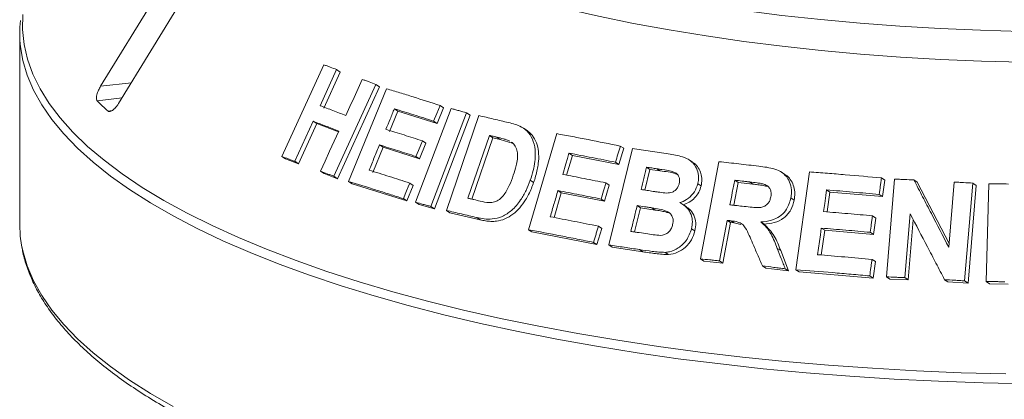
# Model space of a CAD drawing. Units: millimetres. Extents: x 5 to 415, y 5 to 292.
# Drawn here: x 199 to 211, y 149 to 154 of the extents above; entities that cross this region are included whole.
import ezdxf

# ---------------------------------------------------------------- set-up
doc = ezdxf.new("R2010")
doc.units = ezdxf.units.MM

msp = doc.modelspace()

# ---------------------------------------------------------------- linework, layer by layer
at = {"color": 7, "linetype": 'Continuous', "lineweight": 15}
for p, q in [((201.45691, 155.24143), (200.16901, 153.14266)), ((200.3893, 152.93292), (201.6772, 155.03169)), ((199.17846, 153.78858), (199.17846, 151.45675)), ((202.38795, 152.28356), (202.90139, 153.40616)), ((203.05749, 153.34751), (202.85548, 152.90548)), ((203.10277, 153.31773), (202.90075, 152.8757)), ((203.05749, 153.34751), (203.10277, 153.31773)), ((203.53708, 153.16443), (203.02397, 152.04167)), ((203.58131, 153.13534), (203.06823, 152.01256)), ((203.20196, 151.97973), (203.66888, 153.11379)), ((203.53708, 153.16443), (203.58131, 153.13534)), ((203.80809, 152.83936), (203.70469, 152.58776)), ((203.76442, 152.86808), (203.80809, 152.83936)), ((204.28831, 152.6879), (203.80809, 152.83936)), ((204.02398, 151.72417), (204.45955, 152.87067)), ((204.64815, 152.81839), (204.21262, 151.67187)), ((204.36733, 152.8796), (204.28831, 152.6879)), ((204.32438, 152.90784), (204.36733, 152.8796)), ((204.64815, 152.81839), (204.69069, 152.7904)), ((202.76877, 152.71556), (202.54437, 152.22475)), ((202.76877, 152.71556), (202.81403, 152.68579)), ((204.24536, 152.71615), (204.28831, 152.6879)), ((204.69069, 152.7904), (204.25516, 151.64388)), ((204.4006, 151.62442), (204.79995, 152.784)), ((202.81403, 152.68579), (202.58961, 152.19499)), ((203.07886, 152.58514), (202.81403, 152.68579)), ((205.38792, 152.60136), (205.34615, 152.62883)), ((204.10744, 152.47551), (204.15044, 152.44722)), ((204.92847, 152.54197), (204.66422, 151.77379)), ((204.97065, 152.51423), (204.71205, 151.76251)), ((204.97065, 152.51423), (204.92847, 152.54197)), ((205.06064, 152.49321), (204.97065, 152.51423)), ((205.06064, 152.49321), (205.01855, 152.52089)), ((205.21913, 152.44416), (205.06064, 152.49321)), ((205.40546, 151.38833), (205.75142, 152.56339)), ((203.62604, 152.39677), (203.49905, 152.08787)), ((203.58238, 152.42548), (203.62604, 152.39677)), ((204.07179, 152.25623), (203.62604, 152.39677)), ((204.15044, 152.44722), (204.07179, 152.25623)), ((206.38978, 151.20109), (206.67714, 152.38206)), ((206.57112, 152.38521), (206.51253, 152.18643)), ((206.52996, 152.41228), (206.57112, 152.38521)), ((202.38795, 152.28356), (202.43357, 152.25356)), ((202.58961, 152.19499), (202.43357, 152.25356)), ((202.54437, 152.22475), (202.58961, 152.19499)), ((204.02878, 152.28451), (204.07179, 152.25623)), ((205.9429, 152.29808), (205.87155, 152.0558)), ((205.90146, 152.32533), (205.9429, 152.29808)), ((206.51253, 152.18643), (205.9429, 152.29808)), ((206.47137, 152.21351), (206.51253, 152.18643)), ((207.41545, 152.21489), (207.37454, 152.24179)), ((207.51234, 151.03169), (207.73736, 152.22023)), ((202.85933, 152.10483), (202.90391, 152.07552)), ((206.89108, 152.1259), (206.82954, 151.87285)), ((206.89108, 152.1259), (206.85004, 152.15289)), ((207.01951, 152.10648), (206.89108, 152.1259)), ((207.01951, 152.10648), (206.97851, 152.13345)), ((208.54541, 152.06447), (208.5045, 152.09138)), ((208.67935, 150.89898), (208.84456, 152.09593)), ((203.06823, 152.01256), (202.90391, 152.07552)), ((203.02397, 152.04167), (203.06823, 152.01256)), ((203.20196, 151.97973), (203.2459, 151.95083)), ((205.42762, 151.9932), (205.46928, 151.96581)), ((207.97055, 151.96701), (207.92966, 151.99391)), ((208.15225, 151.94615), (208.11135, 151.97305)), ((209.72633, 152.02203), (209.76761, 151.99487)), ((209.76761, 151.99487), (209.73963, 151.79242)), ((209.78678, 150.81143), (209.88782, 152.00711)), ((210.12392, 151.99663), (210.1654, 151.96935)), ((210.55076, 151.17272), (210.61814, 151.97135)), ((203.91729, 151.73997), (203.2459, 151.95083)), ((203.99594, 151.93097), (203.91729, 151.73997)), ((203.953, 151.95921), (203.99594, 151.93097)), ((205.76654, 151.86671), (205.80797, 151.83946)), ((206.39494, 151.93406), (206.33673, 151.73598)), ((206.35376, 151.96114), (206.39494, 151.93406)), ((207.47824, 151.95021), (207.51915, 151.9233)), ((207.97055, 151.96701), (207.91748, 151.68712)), ((208.15225, 151.94615), (207.97055, 151.96701)), ((208.3396, 151.91533), (208.29868, 151.94224)), ((209.05467, 151.87492), (209.09573, 151.84791)), ((210.1654, 151.96935), (210.55461, 151.21839)), ((210.84566, 151.95805), (210.74463, 150.76241)), ((210.88757, 151.93049), (210.78653, 150.73486)), ((210.84566, 151.95805), (210.88757, 151.93049)), ((211.00716, 150.75402), (211.04166, 151.95005)), ((203.87434, 151.76822), (203.91729, 151.73997)), ((205.80797, 151.83946), (205.71924, 151.53804)), ((206.33673, 151.73598), (205.80797, 151.83946)), ((206.29555, 151.76306), (206.33673, 151.73598)), ((208.61748, 151.77806), (208.65844, 151.75112)), ((209.09573, 151.84791), (209.06236, 151.60591)), ((209.73963, 151.79242), (209.09573, 151.84791)), ((209.69834, 151.81957), (209.73963, 151.79242)), ((204.02398, 151.72417), (204.06675, 151.69605)), ((204.25516, 151.64388), (204.06675, 151.69605)), ((204.21262, 151.67187), (204.25516, 151.64388)), ((204.4006, 151.62442), (204.44295, 151.59656)), ((206.77692, 151.65638), (206.70505, 151.36064)), ((206.77692, 151.65638), (206.73589, 151.68337)), ((206.95678, 151.62913), (206.77692, 151.65638)), ((206.95678, 151.62913), (206.91579, 151.65609)), ((207.33649, 151.6711), (207.29555, 151.69802)), ((204.81441, 151.50934), (204.44295, 151.59656)), ((204.7724, 151.53697), (204.81441, 151.50934)), ((207.83658, 151.50266), (207.74272, 151.00635)), ((207.83658, 151.50266), (207.87748, 151.47576)), ((207.88426, 151.49709), (207.92516, 151.47019)), ((209.61619, 151.55837), (209.65746, 151.53123)), ((209.65746, 151.53123), (209.62962, 151.32948)), ((210.07875, 151.58113), (210.01297, 150.80126)), ((210.11644, 151.50896), (210.05444, 150.77398)), ((205.40546, 151.38833), (205.44701, 151.36101)), ((206.3028, 151.40432), (206.24459, 151.20625)), ((206.26164, 151.43139), (206.3028, 151.40432)), ((207.4018, 151.40008), (207.44271, 151.37317)), ((207.87748, 151.47576), (207.78362, 150.97945)), ((207.92516, 151.47019), (207.87748, 151.47576)), ((208.00597, 151.45326), (207.92516, 151.47019)), ((208.24848, 151.48393), (208.2894, 151.45702)), ((209.03131, 151.38076), (208.9896, 151.07852)), ((208.99025, 151.40777), (209.03131, 151.38076)), ((209.62962, 151.32948), (209.03131, 151.38076)), ((206.24459, 151.20625), (205.44701, 151.36101)), ((209.58836, 151.35662), (209.62962, 151.32948)), ((206.20342, 151.23332), (206.24459, 151.20625)), ((206.38978, 151.20109), (206.43088, 151.17406)), ((206.80478, 151.11815), (206.43088, 151.17406)), ((206.76378, 151.14512), (206.80478, 151.11815)), ((208.45181, 151.1596), (208.49277, 151.13267)), ((208.49277, 151.13267), (208.59021, 150.88315)), ((207.08049, 151.11103), (207.12143, 151.08411)), ((207.51234, 151.03169), (207.55325, 151.00479)), ((207.74272, 151.00635), (207.78362, 150.97945)), ((209.61097, 151.0249), (209.65226, 150.99775)), ((207.78362, 150.97945), (207.55325, 151.00479)), ((208.26964, 150.94476), (208.31057, 150.91784)), ((208.59021, 150.88315), (208.31057, 150.91784)), ((208.54923, 150.9101), (208.59021, 150.88315)), ((208.67935, 150.89898), (208.72035, 150.87202)), ((209.65226, 150.99775), (209.62442, 150.79601)), ((209.62442, 150.79601), (208.72035, 150.87202)), ((209.58314, 150.82316), (209.62442, 150.79601)), ((209.78678, 150.81143), (209.82815, 150.78422)), ((210.05444, 150.77398), (209.82815, 150.78422)), ((210.01297, 150.80126), (210.05444, 150.77398)), ((210.49891, 150.77652), (210.54065, 150.74907)), ((210.78653, 150.73486), (210.54065, 150.74907)), ((210.74463, 150.76241), (210.78653, 150.73486)), ((211.00716, 150.75402), (211.04923, 150.72635)), ((211.27821, 150.72342), (211.04923, 150.72635))]:
    msp.add_line(p, q, dxfattribs=at)
at = {"color": 8, "linetype": 'Continuous', "lineweight": 15}
for p, q in [((200.54493, 153.18653), (200.16901, 153.14266)), ((200.43071, 153.00041), (200.12731, 152.965)), ((200.30984, 152.84503), (200.25948, 152.83915))]:
    msp.add_line(p, q, dxfattribs=at)
at = {"color": 7, "linetype": 'Continuous', "lineweight": 15, "flags": 128}
for points in [[(211.43794, 153.81523), (210.94004, 153.8286), (210.44458, 153.84972), (209.95262, 153.87855), (209.46525, 153.91503), (208.98354, 153.95907), (208.50854, 154.01058), (208.0413, 154.06945), (207.58284, 154.13554), (207.13416, 154.20872), (206.69625, 154.28881), (206.27007, 154.37566), (205.85656, 154.46906), (205.45662, 154.5688), (205.07112, 154.67469), (204.70092, 154.78647), (204.34682, 154.9039), (204.00961, 155.02673), (203.69001, 155.15469), (203.38874, 155.2875), (203.10645, 155.42486), (202.84376, 155.56648), (202.60125, 155.71204), (202.37945, 155.86123)], [(202.3642, 155.49504), (202.5855, 155.34495), (202.82772, 155.19851), (203.09033, 155.05601), (203.37275, 154.9178), (203.67436, 154.78416), (203.99448, 154.6554), (204.33242, 154.53179), (204.68741, 154.41362), (205.05868, 154.30115), (205.44541, 154.19462), (205.84674, 154.09427), (206.26178, 154.00032), (206.68961, 153.91297), (207.12929, 153.83243), (207.57985, 153.75888), (208.04028, 153.69246), (208.50958, 153.63333), (208.98669, 153.58163), (209.47057, 153.53746), (209.96015, 153.50093), (210.45433, 153.4721), (210.95204, 153.45106), (211.45217, 153.43784)], [(203.17036, 152.78561), (203.22085, 152.89612), (203.27134, 153.00664), (203.3723, 153.22767)], [(204.32438, 152.90784), (204.30463, 152.85992), (204.28488, 152.812), (204.24536, 152.71615)], [(202.85933, 152.10483), (202.91543, 152.22754), (202.97151, 152.35025), (203.08367, 152.59568)], [(204.10744, 152.47551), (204.08778, 152.42776), (204.05828, 152.35613), (204.02878, 152.28451)], [(205.90146, 152.32533), (205.88228, 152.2602), (205.86309, 152.19507), (205.82474, 152.0648)], [(203.953, 151.95921), (203.93334, 151.91146), (203.91368, 151.86371), (203.87434, 151.76822)], [(206.35376, 151.96114), (206.33921, 151.91162), (206.32466, 151.8621), (206.29555, 151.76306)], [(209.05467, 151.87492), (209.04552, 151.80857), (209.03179, 151.70905), (209.01807, 151.60953)], [(199.17846, 151.45675), (199.18589, 151.31094), (199.20188, 151.19805)], [(208.99025, 151.40777), (208.97901, 151.32636), (208.96777, 151.24496), (208.94531, 151.08215)]]:
    msp.add_lwpolyline(points, dxfattribs=at)
at = {"color": 8, "linetype": 'Continuous', "lineweight": 15, "flags": 128}
for points in [[(199.21735, 154.02124), (199.21256, 153.83841), (199.23121, 153.65569), (199.27326, 153.47339), (199.33864, 153.29186), (199.42724, 153.11143), (199.53888, 152.93242), (199.67337, 152.75517), (199.83046, 152.57999), (200.00985, 152.40722), (200.21124, 152.23715), (200.43424, 152.07011), (200.67845, 151.9064), (200.94342, 151.74631), (201.22867, 151.59015), (201.53368, 151.43819), (201.85789, 151.29071), (202.20071, 151.14799), (202.56151, 151.01028), (202.93963, 150.87784), (203.33439, 150.7509), (203.74506, 150.6297), (204.17089, 150.51446), (204.61111, 150.40539), (205.0649, 150.30269), (205.53144, 150.20655), (206.00989, 150.11714), (206.49935, 150.03462), (206.99895, 149.95916), (207.50776, 149.89088)], [(211.52035, 149.50326), (210.9715, 149.51465), (210.42461, 149.53385), (209.88068, 149.56081), (209.3407, 149.5955), (208.80566, 149.63785), (208.27654, 149.68778), (207.75431, 149.74521), (207.23991, 149.81001), (206.73429, 149.88209), (206.23837, 149.9613), (205.75306, 150.0475), (205.27924, 150.14054), (204.81778, 150.24024), (204.36952, 150.34642), (203.93528, 150.45889), (203.51586, 150.57744), (203.11201, 150.70186), (202.72449, 150.83192), (202.35399, 150.96737), (202.00119, 151.10798), (201.66674, 151.25349), (201.35125, 151.40363), (201.05529, 151.55812), (200.7794, 151.71669), (200.5241, 151.87904), (200.28984, 152.04488), (200.07705, 152.21391), (199.88613, 152.38581), (199.71741, 152.56028), (199.57121, 152.73698), (199.4478, 152.91561), (199.3474, 153.09584), (199.2702, 153.27733), (199.21633, 153.45975), (199.18773, 153.62579)], [(199.20188, 151.19805), (199.21633, 151.12792), (199.2702, 150.94549), (199.3474, 150.764), (199.4478, 150.58378), (199.57121, 150.40515), (199.71741, 150.22844), (199.88613, 150.05398), (200.07705, 149.88207), (200.28984, 149.71305), (200.5241, 149.54721), (200.7794, 149.38485), (201.05529, 149.22629)], [(207.50776, 149.89088), (208.02487, 149.8299), (208.54931, 149.77635), (209.08015, 149.73032), (209.61639, 149.69189), (210.15708, 149.66114), (210.70121, 149.63811), (211.2478, 149.62285)]]:
    msp.add_lwpolyline(points, dxfattribs=at)
at = {"color": 7, "linetype": 'Continuous', "lineweight": 15}
for centre, radius, start, end in [((200.61391, 153.78858), 1.43544, 173.629342, 186.511851), ((202.66009, 155.49286), 3.57842, 224.944201, 227.866633)]:
    msp.add_arc(centre, radius, start, end, dxfattribs=at)
for points, knots in [([(202.90139, 153.40616), (202.91433, 153.40132), (202.94021, 153.39162), (202.99212, 153.37214), (203.03137, 153.35735), (203.05749, 153.34751)], [0, 0, 0, 0, 0.25058155, 0.50116311, 1, 1, 1, 1]), ([(203.3723, 153.22767), (203.38596, 153.22245), (203.41328, 153.21199), (203.4681, 153.19097), (203.50951, 153.17504), (203.53708, 153.16443)], [0, 0, 0, 0, 0.25044174, 0.50088349, 1, 1, 1, 1]), ([(200.16901, 153.14266), (200.16042, 153.12754), (200.14125, 153.09382), (200.123, 153.04369), (200.11577, 153.00064), (200.11885, 152.97582), (200.12531, 152.96755), (200.12731, 152.965)], [0, 0, 0, 0, 0.22532238, 0.50245029, 0.70514731, 0.90899373, 1, 1, 1, 1]), ([(203.66888, 153.11379), (203.72237, 153.09727), (203.82934, 153.06424), (204.04642, 152.99638), (204.21326, 152.94324), (204.32438, 152.90784)], [0, 0, 0, 0, 0.25033644, 0.50067288, 1, 1, 1, 1]), ([(200.25948, 152.83915), (200.26168, 152.83755), (200.26849, 152.83256), (200.28456, 152.8321), (200.30863, 152.84237), (200.33732, 152.8651), (200.36556, 152.89661), (200.38215, 152.92198), (200.3893, 152.93292)], [0, 0, 0, 0, 0.076866137, 0.238539987, 0.408852589, 0.602252864, 0.828488199, 1, 1, 1, 1]), ([(202.85548, 152.90548), (202.88141, 152.89566), (202.93326, 152.87603), (203.03778, 152.83631), (203.11737, 152.80587), (203.17036, 152.78561)], [0, 0, 0, 0, 0.25050088, 0.50100176, 1, 1, 1, 1]), ([(203.76442, 152.86808), (203.7558, 152.84711), (203.73856, 152.80518), (203.70409, 152.72131), (203.67826, 152.65841), (203.66103, 152.61648)], [0, 0, 0, 0, 0.25000073, 0.50000145, 1, 1, 1, 1]), ([(204.24536, 152.71615), (204.20461, 152.72917), (204.12312, 152.75521), (203.96202, 152.80628), (203.84342, 152.84337), (203.76442, 152.86808)], [0, 0, 0, 0, 0.2503088, 0.50061759, 1, 1, 1, 1]), ([(204.45955, 152.87067), (204.47519, 152.86636), (204.50649, 152.85773), (204.56926, 152.84036), (204.6166, 152.82717), (204.64815, 152.81839)], [0, 0, 0, 0, 0.25022102, 0.50044203, 1, 1, 1, 1]), ([(203.08367, 152.59568), (203.05702, 152.60588), (203.00372, 152.62628), (202.8983, 152.66648), (202.82054, 152.69595), (202.76877, 152.71556)], [0, 0, 0, 0, 0.25049573, 0.50099146, 1, 1, 1, 1]), ([(204.79995, 152.784), (204.82977, 152.77708), (204.88943, 152.76323), (205.0094, 152.73513), (205.10025, 152.71353), (205.16079, 152.69913)], [0, 0, 0, 0, 0.25016645, 0.5003329, 1, 1, 1, 1]), ([(205.16079, 152.69913), (205.21555, 152.68524), (205.30763, 152.66187), (205.41355, 152.57789), (205.47282, 152.46647), (205.49894, 152.30837), (205.47599, 152.14372), (205.44044, 152.03308), (205.42762, 151.9932)], [0, 0, 0, 0, 0.205720366, 0.345927262, 0.48573979, 0.641045192, 0.87062049, 1, 1, 1, 1]), ([(203.66103, 152.61648), (203.69774, 152.60501), (203.77116, 152.58208), (203.91932, 152.53545), (204.03223, 152.49947), (204.10744, 152.47551)], [0, 0, 0, 0, 0.25030601, 0.50061203, 1, 1, 1, 1]), ([(205.38763, 152.60084), (205.38948, 152.59986), (205.40613, 152.59099), (205.43282, 152.56526), (205.47687, 152.51152), (205.51605, 152.42859), (205.53411, 152.31572), (205.53051, 152.21218), (205.5142, 152.12089), (205.49495, 152.04335), (205.47773, 151.99135), (205.46928, 151.96581)], [0, 0, 0, 0, 0.01022252, 0.09190798, 0.17628901, 0.34177424, 0.50724824, 0.67253653, 0.77712765, 0.89054091, 1, 1, 1, 1]), ([(205.01855, 152.52089), (205.01102, 152.52266), (204.99597, 152.52619), (204.96592, 152.53323), (204.94345, 152.53847), (204.92847, 152.54197)], [0, 0, 0, 0, 0.250151121, 0.500302242, 1, 1, 1, 1]), ([(205.17718, 152.47175), (205.16446, 152.47729), (205.13904, 152.48836), (205.08574, 152.50417), (205.0454, 152.51421), (205.01855, 152.52089)], [0, 0, 0, 0, 0.25085603, 0.50123568, 1, 1, 1, 1]), ([(205.22028, 152.05341), (205.23309, 152.09286), (205.25431, 152.15818), (205.27231, 152.25083), (205.27484, 152.32787), (205.25588, 152.39637), (205.22552, 152.44016), (205.20084, 152.45581), (205.1939, 152.46021)], [0, 0, 0, 0, 0.26603738, 0.44041416, 0.61367805, 0.77518086, 0.93683601, 1, 1, 1, 1]), ([(205.75142, 152.56339), (205.81543, 152.55138), (205.94345, 152.52735), (206.20194, 152.47768), (206.39877, 152.43843), (206.52996, 152.41228)], [0, 0, 0, 0, 0.25007472, 0.50014944, 1, 1, 1, 1]), ([(203.58238, 152.42548), (203.57179, 152.39974), (203.55062, 152.34826), (203.50829, 152.2453), (203.47655, 152.16807), (203.4554, 152.11658)], [0, 0, 0, 0, 0.25000075, 0.50000151, 1, 1, 1, 1]), ([(204.02878, 152.28451), (203.99101, 152.29657), (203.91547, 152.32067), (203.76601, 152.36803), (203.6558, 152.40251), (203.58238, 152.42548)], [0, 0, 0, 0, 0.25030299, 0.50060599, 1, 1, 1, 1]), ([(206.52996, 152.41228), (206.52508, 152.39571), (206.51532, 152.36258), (206.49579, 152.29633), (206.48114, 152.24663), (206.47137, 152.21351)], [0, 0, 0, 0, 0.25000017, 0.50000034, 1, 1, 1, 1]), ([(206.67714, 152.38206), (206.71361, 152.37674), (206.78654, 152.3661), (206.93302, 152.34435), (207.04365, 152.32748), (207.11739, 152.31623)], [0, 0, 0, 0, 0.25002516, 0.50005032, 1, 1, 1, 1]), ([(202.54437, 152.22475), (202.53121, 152.22971), (202.5049, 152.23963), (202.45264, 152.2593), (202.41381, 152.27387), (202.38795, 152.28356)], [0, 0, 0, 0, 0.25054366, 0.50108731, 1, 1, 1, 1]), ([(206.47137, 152.21351), (206.42342, 152.22313), (206.32752, 152.24238), (206.13697, 152.28003), (205.99566, 152.30721), (205.90146, 152.32533)], [0, 0, 0, 0, 0.25006059, 0.50012118, 1, 1, 1, 1]), ([(207.11739, 152.31623), (207.17631, 152.30631), (207.26864, 152.29075), (207.38843, 152.24226), (207.45288, 152.16605), (207.48911, 152.07282), (207.48801, 151.99809), (207.47956, 151.95667), (207.47824, 151.95021)], [0, 0, 0, 0, 0.30303385, 0.47478598, 0.64875457, 0.79894225, 0.96864318, 1, 1, 1, 1]), ([(207.73736, 152.22023), (207.7778, 152.21584), (207.85869, 152.20707), (208.02105, 152.18903), (208.14349, 152.17489), (208.22512, 152.16547)], [0, 0, 0, 0, 0.250009179, 0.500018356, 1, 1, 1, 1]), ([(203.02397, 152.04167), (203.01014, 152.04699), (202.98248, 152.05763), (202.92749, 152.07874), (202.88658, 152.09441), (202.85933, 152.10483)], [0, 0, 0, 0, 0.25041917, 0.50083834, 1, 1, 1, 1]), ([(203.4554, 152.11658), (203.49627, 152.10381), (203.578, 152.07827), (203.7431, 152.02624), (203.86908, 151.98601), (203.953, 151.95921)], [0, 0, 0, 0, 0.25029643, 0.50059287, 1, 1, 1, 1]), ([(206.85004, 152.15289), (206.8445, 152.13014), (206.83343, 152.08463), (206.81129, 151.9936), (206.7947, 151.92533), (206.78364, 151.87982)], [0, 0, 0, 0, 0.25000046, 0.50000092, 1, 1, 1, 1]), ([(206.97851, 152.13345), (206.96778, 152.13508), (206.94633, 152.13835), (206.90349, 152.14485), (206.87142, 152.14968), (206.85004, 152.15289)], [0, 0, 0, 0, 0.25001589, 0.50003177, 1, 1, 1, 1]), ([(207.25049, 151.95251), (207.25368, 151.97133), (207.25919, 152.00381), (207.24461, 152.04623), (207.22144, 152.07757), (207.153, 152.11125), (207.06806, 152.11873), (206.9986, 152.13015), (206.97851, 152.13345)], [0, 0, 0, 0, 0.13896801, 0.23985629, 0.34041001, 0.44259098, 0.83878324, 1, 1, 1, 1]), ([(207.22776, 152.06465), (207.22078, 152.06746), (207.15545, 152.09372), (207.08364, 152.10046), (207.01951, 152.10648)], [0, 0, 0, 0, 0.10695732, 1, 1, 1, 1]), ([(207.41304, 152.20994), (207.42113, 152.20673), (207.45207, 152.19444), (207.4865, 152.14428), (207.51894, 152.07802), (207.53305, 152.00119), (207.52378, 151.94922), (207.51915, 151.9233)], [0, 0, 0, 0, 0.08112466, 0.31043617, 0.54069652, 0.77086283, 1, 1, 1, 1]), ([(208.22512, 152.16547), (208.29093, 152.15699), (208.39063, 152.14416), (208.51612, 152.09265), (208.5838, 152.01814), (208.62226, 151.92543), (208.62778, 151.84281), (208.61986, 151.79304), (208.61748, 151.77806)], [0, 0, 0, 0, 0.30799979, 0.46656425, 0.62662141, 0.77142206, 0.9312039, 1, 1, 1, 1]), ([(208.84456, 152.09593), (208.91763, 152.0903), (209.06376, 152.07902), (209.35723, 152.05502), (209.5787, 152.03523), (209.72633, 152.02203)], [0, 0, 0, 0, 0.250048041, 0.500096085, 1, 1, 1, 1]), ([(203.87434, 151.76822), (203.81706, 151.78652), (203.7025, 151.82313), (203.47687, 151.89445), (203.31187, 151.94564), (203.20196, 151.97973)], [0, 0, 0, 0, 0.25031548, 0.50063096, 1, 1, 1, 1]), ([(205.42762, 151.9932), (205.41183, 151.9513), (205.38029, 151.86763), (205.30669, 151.73987), (205.20992, 151.62456), (205.08557, 151.54416), (204.96833, 151.51472), (204.86359, 151.51801), (204.80284, 151.53064), (204.7724, 151.53697)], [0, 0, 0, 0, 0.14297019, 0.28544017, 0.46557739, 0.61510148, 0.76436673, 0.88193771, 1, 1, 1, 1]), ([(204.81338, 151.73848), (204.85062, 151.72972), (204.90738, 151.71638), (204.99023, 151.72518), (205.05054, 151.75453), (205.11538, 151.8227), (205.17289, 151.92421), (205.20482, 152.01127), (205.22028, 152.05341)], [0, 0, 0, 0, 0.21913872, 0.33387493, 0.44934666, 0.55173739, 0.78299327, 1, 1, 1, 1]), ([(205.82474, 152.0648), (205.86845, 152.05642), (205.95586, 152.03966), (206.13174, 152.00542), (206.26496, 151.97885), (206.35376, 151.96114)], [0, 0, 0, 0, 0.250059054, 0.500118106, 1, 1, 1, 1]), ([(207.92966, 151.99391), (207.92489, 151.96877), (207.91534, 151.91848), (207.89627, 151.81791), (207.88198, 151.74249), (207.87245, 151.6922)], [0, 0, 0, 0, 0.25000024, 0.50000047, 1, 1, 1, 1]), ([(208.11135, 151.97305), (208.09618, 151.97481), (208.06584, 151.97834), (208.00525, 151.98532), (207.95989, 151.99047), (207.92966, 151.99391)], [0, 0, 0, 0, 0.250002351, 0.500004701, 1, 1, 1, 1]), ([(208.29868, 151.94224), (208.28336, 151.94634), (208.25276, 151.95454), (208.18979, 151.96332), (208.1427, 151.96916), (208.11135, 151.97305)], [0, 0, 0, 0, 0.25131756, 0.50168927, 1, 1, 1, 1]), ([(208.54384, 152.06193), (208.55291, 152.05686), (208.58518, 152.03882), (208.62436, 151.98672), (208.6574, 151.91397), (208.6699, 151.83272), (208.66226, 151.77829), (208.65844, 151.75112)], [0, 0, 0, 0, 0.08925432, 0.31735431, 0.54559797, 0.77321337, 1, 1, 1, 1]), ([(209.72633, 152.02203), (209.724, 152.00516), (209.71934, 151.97141), (209.71002, 151.90393), (209.70301, 151.85331), (209.69834, 151.81957)], [0, 0, 0, 0, 0.25000125, 0.5000025, 1, 1, 1, 1]), ([(209.88782, 152.00711), (209.90748, 152.00627), (209.9468, 152.0046), (210.02547, 152.00115), (210.08455, 151.99844), (210.12392, 151.99663)], [0, 0, 0, 0, 0.25006712, 0.50013423, 1, 1, 1, 1]), ([(210.12392, 151.99663), (210.15942, 151.92812), (210.23041, 151.7911), (210.37262, 151.51664), (210.47951, 151.31029), (210.55076, 151.17272)], [0, 0, 0, 0, 0.25001521, 0.50003036, 1, 1, 1, 1]), ([(210.61814, 151.97135), (210.6371, 151.97028), (210.67501, 151.96812), (210.75083, 151.96373), (210.80773, 151.96032), (210.84566, 151.95805)], [0, 0, 0, 0, 0.25011785, 0.5002357, 1, 1, 1, 1]), ([(205.46928, 151.96581), (205.46048, 151.9413), (205.44265, 151.89164), (205.40935, 151.82008), (205.36412, 151.73969), (205.30134, 151.6556), (205.2177, 151.57231), (205.11836, 151.51557), (205.0254, 151.49106), (204.94542, 151.48865), (204.87876, 151.49526), (204.83577, 151.50467), (204.81441, 151.50934)], [0, 0, 0, 0, 0.08325728, 0.16866531, 0.25044728, 0.37516636, 0.50028451, 0.62517287, 0.75012831, 0.83253189, 0.91679542, 1, 1, 1, 1]), ([(205.76654, 151.86671), (205.75869, 151.84007), (205.743, 151.7868), (205.71163, 151.68024), (205.68812, 151.60032), (205.67244, 151.54704)], [0, 0, 0, 0, 0.25000052, 0.50000104, 1, 1, 1, 1]), ([(206.29555, 151.76306), (206.25108, 151.77196), (206.16213, 151.78975), (205.9853, 151.82461), (205.85404, 151.84988), (205.76654, 151.86671)], [0, 0, 0, 0, 0.25005839, 0.50011678, 1, 1, 1, 1]), ([(206.78364, 151.87982), (206.79584, 151.87797), (206.82026, 151.87427), (206.86916, 151.86681), (206.90591, 151.86116), (206.93041, 151.8574)], [0, 0, 0, 0, 0.25001567, 0.50003133, 1, 1, 1, 1]), ([(206.93041, 151.8574), (206.94409, 151.85538), (206.97145, 151.85136), (207.02625, 151.84328), (207.06784, 151.83901), (207.09557, 151.83616)], [0, 0, 0, 0, 0.25007956, 0.50016049, 1, 1, 1, 1]), ([(207.09557, 151.83616), (207.1199, 151.83796), (207.15744, 151.84073), (207.20373, 151.86801), (207.23127, 151.89972), (207.24431, 151.92983), (207.24914, 151.94755), (207.25049, 151.95251)], [0, 0, 0, 0, 0.35463738, 0.54700987, 0.74007395, 0.92730901, 1, 1, 1, 1]), ([(207.47824, 151.95021), (207.46661, 151.91631), (207.44326, 151.84823), (207.36741, 151.76948), (207.30074, 151.73329), (207.26416, 151.72129), (207.25852, 151.71944)], [0, 0, 0, 0, 0.32076465, 0.6441796, 0.94505988, 1, 1, 1, 1]), ([(207.51915, 151.9233), (207.51078, 151.89676), (207.49402, 151.84361), (207.44173, 151.77586), (207.37653, 151.72114), (207.32514, 151.70206), (207.29945, 151.69252)], [0, 0, 0, 0, 0.24984702, 0.50029234, 0.7501938, 1, 1, 1, 1]), ([(208.3396, 151.91533), (208.31919, 151.92041), (208.27788, 151.93071), (208.21477, 151.93857), (208.17278, 151.94366), (208.15225, 151.94615)], [0, 0, 0, 0, 0.33288601, 0.67373587, 1, 1, 1, 1]), ([(208.3727, 151.79141), (208.37528, 151.81279), (208.37962, 151.84859), (208.36073, 151.89414), (208.33379, 151.92464), (208.31009, 151.93652), (208.29868, 151.94224)], [0, 0, 0, 0, 0.33650003, 0.56374987, 0.79003565, 1, 1, 1, 1]), ([(209.69834, 151.81957), (209.64449, 151.82446), (209.53679, 151.83423), (209.32195, 151.85301), (209.16158, 151.86616), (209.05467, 151.87492)], [0, 0, 0, 0, 0.25004517, 0.50009035, 1, 1, 1, 1]), ([(211.04166, 151.95005), (211.06157, 151.94985), (211.1014, 151.94943), (211.18103, 151.94852), (211.24077, 151.94771), (211.28058, 151.94717)], [0, 0, 0, 0, 0.25015723, 0.50031446, 1, 1, 1, 1]), ([(204.66422, 151.77379), (204.67662, 151.77087), (204.70141, 151.76503), (204.75107, 151.75329), (204.78846, 151.7444), (204.81338, 151.73848)], [0, 0, 0, 0, 0.25014268, 0.50028535, 1, 1, 1, 1]), ([(208.0445, 151.67259), (208.07751, 151.66923), (208.13767, 151.66312), (208.21437, 151.65584), (208.27563, 151.66414), (208.31935, 151.68844), (208.3507, 151.72423), (208.36535, 151.76012), (208.37066, 151.78274), (208.3727, 151.79141)], [0, 0, 0, 0, 0.25623002, 0.46697532, 0.59131089, 0.71670476, 0.82603049, 0.93324387, 1, 1, 1, 1]), ([(208.61748, 151.77806), (208.60417, 151.73006), (208.58198, 151.65008), (208.50127, 151.56177), (208.40269, 151.50496), (208.31412, 151.48702), (208.25893, 151.48442), (208.24848, 151.48393)], [0, 0, 0, 0, 0.28730851, 0.47873294, 0.66993523, 0.93745628, 1, 1, 1, 1]), ([(208.65844, 151.75112), (208.64746, 151.70943), (208.63097, 151.64681), (208.57993, 151.57535), (208.51618, 151.51581), (208.41576, 151.46749), (208.33156, 151.46051), (208.2894, 151.45702)], [0, 0, 0, 0, 0.24991888, 0.37538097, 0.50028928, 0.7498023, 1, 1, 1, 1]), ([(204.21262, 151.67187), (204.19681, 151.67627), (204.16519, 151.68509), (204.10221, 151.70258), (204.05526, 151.71554), (204.02398, 151.72417)], [0, 0, 0, 0, 0.250208143, 0.500416285, 1, 1, 1, 1]), ([(204.7724, 151.53697), (204.74114, 151.54442), (204.67862, 151.55931), (204.55435, 151.58865), (204.46208, 151.61011), (204.4006, 151.62442)], [0, 0, 0, 0, 0.25015488, 0.50030977, 1, 1, 1, 1]), ([(206.73589, 151.68337), (206.72949, 151.65705), (206.71669, 151.60442), (206.6911, 151.49915), (206.67192, 151.4202), (206.65914, 151.36757)], [0, 0, 0, 0, 0.25000048, 0.50000097, 1, 1, 1, 1]), ([(206.91579, 151.65609), (206.90076, 151.65839), (206.8707, 151.66298), (206.81069, 151.67211), (206.76581, 151.67887), (206.73589, 151.68337)], [0, 0, 0, 0, 0.250015678, 0.500031355, 1, 1, 1, 1]), ([(207.17072, 151.44909), (207.17434, 151.47195), (207.1805, 151.51078), (207.16226, 151.5609), (207.13338, 151.59612), (207.08032, 151.62538), (207.00579, 151.64247), (206.94584, 151.65154), (206.91579, 151.65609)], [0, 0, 0, 0, 0.16792286, 0.28508326, 0.40204174, 0.52367091, 0.76123636, 1, 1, 1, 1]), ([(207.11754, 151.59408), (207.10565, 151.59811), (207.07435, 151.60872), (207.02007, 151.61873), (206.97826, 151.6256), (206.95678, 151.62913)], [0, 0, 0, 0, 0.22955984, 0.60419084, 1, 1, 1, 1]), ([(207.25852, 151.71944), (207.29097, 151.69933), (207.34871, 151.66355), (207.40009, 151.57754), (207.41785, 151.48822), (207.40696, 151.42844), (207.4018, 151.40008)], [0, 0, 0, 0, 0.30625685, 0.54494755, 0.78412834, 1, 1, 1, 1]), ([(207.33448, 151.66818), (207.34865, 151.65935), (207.38911, 151.63415), (207.43425, 151.56646), (207.4597, 151.47198), (207.44837, 151.40608), (207.44271, 151.37317)], [0, 0, 0, 0, 0.152543632, 0.435641802, 0.718209381, 1, 1, 1, 1]), ([(207.87245, 151.6922), (207.88676, 151.69059), (207.91539, 151.68736), (207.97271, 151.68085), (208.01579, 151.67589), (208.0445, 151.67259)], [0, 0, 0, 0, 0.25000207, 0.50000413, 1, 1, 1, 1]), ([(209.01807, 151.60953), (209.06774, 151.6055), (209.16707, 151.59744), (209.36625, 151.58067), (209.51622, 151.56729), (209.61619, 151.55837)], [0, 0, 0, 0, 0.25004164, 0.50008328, 1, 1, 1, 1]), ([(205.67244, 151.54704), (205.72108, 151.53771), (205.81836, 151.51906), (206.01421, 151.48089), (206.16268, 151.45119), (206.26164, 151.43139)], [0, 0, 0, 0, 0.2500583, 0.5001166, 1, 1, 1, 1]), ([(207.88426, 151.49709), (207.88029, 151.49755), (207.87233, 151.49847), (207.85644, 151.50033), (207.84453, 151.50173), (207.83658, 151.50266)], [0, 0, 0, 0, 0.25000201, 0.50000402, 1, 1, 1, 1]), ([(208.14902, 151.22381), (208.13507, 151.25551), (208.10715, 151.31894), (208.07065, 151.40017), (208.02427, 151.45939), (207.96096, 151.48787), (207.91255, 151.49369), (207.88426, 151.49709)], [0, 0, 0, 0, 0.25204675, 0.50431041, 0.64883039, 0.79472111, 1, 1, 1, 1]), ([(209.61619, 151.55837), (209.61388, 151.54155), (209.60925, 151.50793), (209.59997, 151.44068), (209.59301, 151.39024), (209.58836, 151.35662)], [0, 0, 0, 0, 0.25000098, 0.50000197, 1, 1, 1, 1]), ([(210.49891, 150.77652), (210.46383, 150.84372), (210.39366, 150.97811), (210.25351, 151.2465), (210.14865, 151.44728), (210.07875, 151.58113)], [0, 0, 0, 0, 0.25001476, 0.50002954, 1, 1, 1, 1]), ([(206.20342, 151.23332), (206.13606, 151.24681), (206.00132, 151.2738), (205.73421, 151.32619), (205.53694, 151.36348), (205.40546, 151.38833)], [0, 0, 0, 0, 0.250069661, 0.500139325, 1, 1, 1, 1]), ([(206.26164, 151.43139), (206.25679, 151.41489), (206.24709, 151.38187), (206.22769, 151.31585), (206.21313, 151.26633), (206.20342, 151.23332)], [0, 0, 0, 0, 0.25000014, 0.50000028, 1, 1, 1, 1]), ([(206.65914, 151.36757), (206.67632, 151.36498), (206.71067, 151.3598), (206.7795, 151.34936), (206.83128, 151.34141), (206.8658, 151.3361)], [0, 0, 0, 0, 0.25001564, 0.50003128, 1, 1, 1, 1]), ([(206.8658, 151.3361), (206.89556, 151.33217), (206.95518, 151.32429), (207.0316, 151.31386), (207.09186, 151.33516), (207.12978, 151.36486), (207.15742, 151.40455), (207.16635, 151.43444), (207.17072, 151.44909)], [0, 0, 0, 0, 0.25484697, 0.51038342, 0.63306621, 0.75561753, 0.88021152, 1, 1, 1, 1]), ([(207.4018, 151.40008), (207.38448, 151.35023), (207.35215, 151.25718), (207.24628, 151.16336), (207.15295, 151.119), (207.09829, 151.11299), (207.08049, 151.11103)], [0, 0, 0, 0, 0.33665447, 0.628365104, 0.878964895, 1, 1, 1, 1]), ([(207.44271, 151.37317), (207.43105, 151.33626), (207.40772, 151.26243), (207.33042, 151.17125), (207.23273, 151.10312), (207.15846, 151.09043), (207.12143, 151.08411)], [0, 0, 0, 0, 0.249397, 0.49886696, 0.75015074, 1, 1, 1, 1]), ([(208.24848, 151.48393), (208.27276, 151.46257), (208.32211, 151.41915), (208.39321, 151.31009), (208.42864, 151.2191), (208.45181, 151.1596)], [0, 0, 0, 0, 0.25112951, 0.51029936, 1, 1, 1, 1]), ([(208.2894, 151.45702), (208.33458, 151.41089), (208.42526, 151.31833), (208.47021, 151.1947), (208.49277, 151.13267)], [0, 0, 0, 0, 0.498274431, 1, 1, 1, 1]), ([(209.58836, 151.35662), (209.53834, 151.36111), (209.43829, 151.3701), (209.23868, 151.38744), (209.08961, 151.39964), (208.99025, 151.40777)], [0, 0, 0, 0, 0.25004107, 0.50008213, 1, 1, 1, 1]), ([(199.20625, 151.17708), (199.2098, 151.15396), (199.2226, 151.07071), (199.26644, 150.92834), (199.3374, 150.75026), (199.43065, 150.57344), (199.54452, 150.39801), (199.67941, 150.22433), (199.83503, 150.05277), (200.01108, 149.88376), (200.20717, 149.71766), (200.42284, 149.5548), (200.6576, 149.39548), (200.91097, 149.23994), (201.18245, 149.0884), (201.47155, 148.94105), (201.77778, 148.79807), (202.10062, 148.65966), (202.43957, 148.52598), (202.79405, 148.3972), (203.16352, 148.27352), (203.54736, 148.15508), (203.94498, 148.04207), (204.35572, 147.93464), (204.77894, 147.83294), (205.21395, 147.73713), (205.66006, 147.64735), (206.11653, 147.56374), (206.58265, 147.48642), (207.05764, 147.4155), (207.54075, 147.3511), (208.03118, 147.29332), (208.52815, 147.24225), (209.03084, 147.19796), (209.53844, 147.16053), (210.05012, 147.13002), (210.56505, 147.10646), (211.08239, 147.0899), (211.60129, 147.08037), (212.12092, 147.07787), (212.64042, 147.08242), (213.15894, 147.09401), (213.67564, 147.11261), (214.18968, 147.1382), (214.70023, 147.17073), (215.20643, 147.21017), (215.70749, 147.25643), (216.20257, 147.30946), (216.69088, 147.36917), (217.17161, 147.43546), (217.644, 147.50823), (218.10728, 147.58738), (218.56069, 147.67277), (219.00351, 147.76428), (219.43501, 147.86177), (219.85451, 147.9651), (220.26133, 148.0741), (220.65483, 148.18863), (221.03436, 148.30852), (221.39933, 148.43359), (221.74915, 148.56369), (222.08327, 148.69862), (222.40116, 148.83823), (222.7023, 148.98233), (222.98622, 149.13075), (223.25245, 149.28333), (223.50054, 149.43989), (223.73005, 149.60028), (223.94056, 149.76432), (224.13162, 149.93182), (224.30278, 150.10255), (224.45358, 150.27624), (224.58357, 150.45255), (224.6925, 150.63101), (224.77949, 150.81116), (224.84587, 150.99056), (224.87199, 151.11059), (224.8848, 151.16949)], [0, 0, 0, 0, 0.0049918, 0.01797598, 0.03103722, 0.04419995, 0.05746973, 0.07083627, 0.08427975, 0.09777755, 0.11130909, 0.12485811, 0.13841311, 0.15196483, 0.16550961, 0.17904564, 0.19257224, 0.20608947, 0.21959774, 0.23309771, 0.2465901, 0.26007565, 0.27355506, 0.28702901, 0.30049812, 0.31396294, 0.32742397, 0.34088166, 0.35433643, 0.36778863, 0.3812386, 0.39468664, 0.40813302, 0.42157798, 0.43502176, 0.44846456, 0.4619066, 0.47534805, 0.4887891, 0.50222994, 0.51567072, 0.52911159, 0.54255269, 0.55599422, 0.56943633, 0.58287923, 0.5963231, 0.60976817, 0.62321465, 0.63666278, 0.65011283, 0.6635651, 0.67701989, 0.69047757, 0.70393853, 0.7174032, 0.73087208, 0.74434572, 0.7578247, 0.7713097, 0.78480144, 0.79830068, 0.81180821, 0.82532479, 0.83885107, 0.85238748, 0.86593395, 0.87948961, 0.89305227, 0.90661694, 0.9201737, 0.93370948, 0.94720619, 0.96064136, 0.97399129, 0.98723702, 1, 1, 1, 1]), ([(206.76378, 151.14512), (206.73246, 151.14989), (206.66981, 151.15944), (206.54496, 151.17825), (206.45185, 151.19195), (206.38978, 151.20109)], [0, 0, 0, 0, 0.2500262, 0.5000524, 1, 1, 1, 1]), ([(207.08049, 151.11103), (207.05355, 151.11165), (206.99969, 151.11288), (206.89421, 151.12628), (206.81593, 151.13759), (206.76378, 151.14512)], [0, 0, 0, 0, 0.25040932, 0.50064671, 1, 1, 1, 1]), ([(208.26964, 150.94476), (208.2495, 150.9913), (208.2193, 151.06111), (208.17911, 151.15411), (208.15905, 151.20058), (208.14902, 151.22381)], [0, 0, 0, 0, 0.49999725, 0.74999828, 1, 1, 1, 1]), ([(208.45181, 151.1596), (208.46803, 151.11804), (208.49235, 151.0557), (208.52484, 150.97251), (208.5411, 150.9309), (208.54923, 150.9101)], [0, 0, 0, 0, 0.49999846, 0.74999904, 1, 1, 1, 1]), ([(207.12143, 151.08411), (207.09454, 151.0847), (207.04076, 151.0859), (206.96172, 151.0961), (206.88295, 151.10635), (206.83084, 151.11422), (206.80478, 151.11815)], [0, 0, 0, 0, 0.249934062, 0.499868542, 0.749928346, 1, 1, 1, 1]), ([(207.74272, 151.00635), (207.72348, 151.0085), (207.685, 151.01279), (207.60815, 151.02129), (207.55067, 151.02753), (207.51234, 151.03169)], [0, 0, 0, 0, 0.25000311, 0.50000622, 1, 1, 1, 1]), ([(208.94531, 151.08215), (209.00057, 151.07766), (209.11109, 151.06868), (209.33274, 151.04994), (209.49969, 151.03491), (209.61097, 151.0249)], [0, 0, 0, 0, 0.25004402, 0.50008804, 1, 1, 1, 1]), ([(209.61097, 151.0249), (209.60866, 151.00809), (209.60402, 150.97446), (209.59475, 150.90722), (209.58778, 150.85678), (209.58314, 150.82316)], [0, 0, 0, 0, 0.25000116, 0.50000232, 1, 1, 1, 1]), ([(208.54923, 150.9101), (208.52588, 150.91304), (208.47918, 150.91892), (208.38592, 150.93054), (208.31615, 150.93907), (208.26964, 150.94476)], [0, 0, 0, 0, 0.25001083, 0.50002166, 1, 1, 1, 1]), ([(209.58314, 150.82316), (209.50741, 150.82999), (209.35597, 150.84367), (209.05414, 150.86958), (208.82925, 150.88723), (208.67935, 150.89898)], [0, 0, 0, 0, 0.25004542, 0.50009085, 1, 1, 1, 1]), ([(210.01297, 150.80126), (209.99409, 150.80214), (209.95635, 150.80389), (209.88093, 150.80732), (209.82443, 150.80979), (209.78678, 150.81143)], [0, 0, 0, 0, 0.25006364, 0.50012729, 1, 1, 1, 1]), ([(210.74463, 150.76241), (210.72413, 150.76362), (210.68313, 150.76605), (210.60121, 150.7708), (210.53982, 150.77423), (210.49891, 150.77652)], [0, 0, 0, 0, 0.25010916, 0.50021831, 1, 1, 1, 1]), ([(211.23597, 150.7512), (211.21688, 150.75146), (211.17871, 150.75199), (211.10243, 150.75297), (211.04526, 150.7536), (211.00716, 150.75402)], [0, 0, 0, 0, 0.25014904, 0.50029807, 1, 1, 1, 1])]:
    msp.add_open_spline(points, degree=3, knots=knots, dxfattribs=at)

doc.saveas('drawing.dxf')
